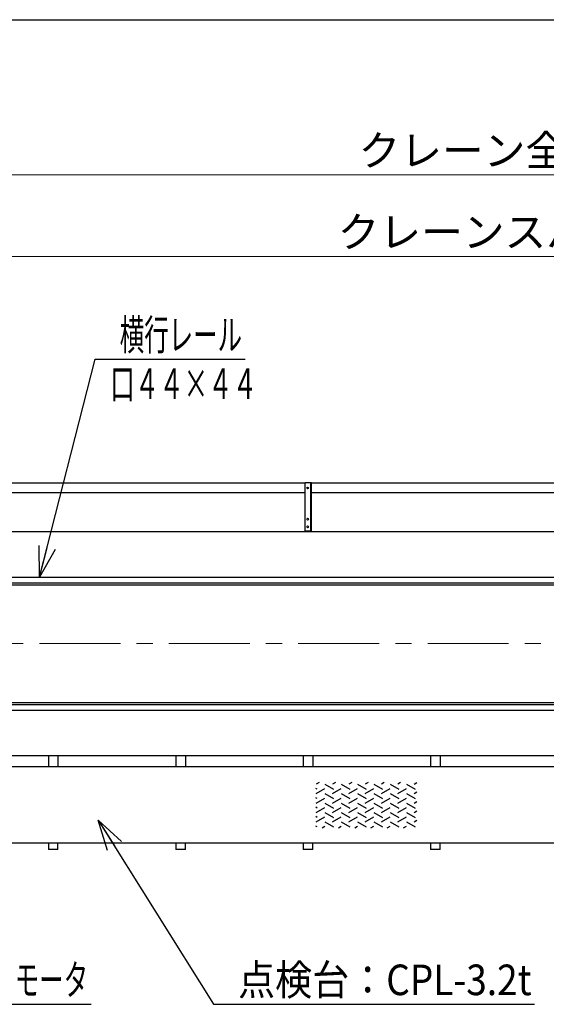
# Model space of a CAD drawing. Units: millimetres. Extents: x -185 to 185, y -134 to 137.
# Drawn here: x -105 to -53, y 37 to 134 of the extents above; entities that cross this region are included whole.
import ezdxf
from ezdxf.enums import TextEntityAlignment as Align

# ---------------------------------------------------------------- set-up
doc = ezdxf.new("R2010")
doc.units = ezdxf.units.MM
doc.header["$LTSCALE"] = 0.25
doc.linetypes.add('CENTER', pattern=[50.8, 31.75, -6.35, 6.35, -6.35])
doc.layers.add('Layer0016', color=7, linetype='Continuous')
doc.styles.add('dcStyle0', font='txt.shx', dxfattribs={"width": 0.8, "bigfont": 'bigfont'})
doc.dimstyles.new('dc_Rotated', dxfattribs={"dimtxt": 3, "dimasz": 3.000002, "dimexe": 0.6, "dimexo": 0.9, "dimgap": 0.9, "dimtad": 3, "dimdsep": 46, "dimtxsty": 'dcStyle0', "dimblk1": 'OPEN30', "dimblk2": 'OPEN30', "dimsah": 1, "dimcen": 0.09, "dimclrd": 91, "dimclre": 91, "dimclrt": 7, "dimadec": 0, "dimazin": 2, "dimtfac": 1, "dimtdec": 4, "dimtmove": 0, "dimatfit": 3, "dimfxl": 1, "dimarcsym": 0})

# ---------------------------------------------------------------- blocks, each defined once
blk = doc.blocks.new('DC_GROUP_HDOI1015-R0_77')
at = {"layer": 'Layer0016', "color": 6, "linetype": 'Continuous', "lineweight": 25}
blk.add_circle((-76.425, 87.541), 0.0875, dxfattribs=at)
blk = doc.blocks.new('DC_GROUP_HDOI1015-R0_78')
at = {"layer": 'Layer0016', "color": 6, "linetype": 'Continuous', "lineweight": 25}
blk.add_circle((-76.425, 84.478), 0.0875, dxfattribs=at)
blk = doc.blocks.new('DC_GROUP_HDOI1015-R0_79')
at = {"layer": 'Layer0016', "color": 6, "linetype": 'Continuous', "lineweight": 25}
blk.add_circle((-76.425, 83.728), 0.0875, dxfattribs=at)
blk = doc.blocks.new('DC_GROUP_HDOI1015-R0_76')
at = {"layer": 'Layer0016', "color": 7, "linetype": 'Continuous', "lineweight": 25}
for p, q in [((-76.05, 88.041), (-76.675, 88.041)), ((-76.675, 83.228), (-76.675, 88.041)), ((-76.05, 83.228), (-76.05, 88.041)), ((-76.675, 83.353), (-76.05, 83.353))]:
    blk.add_line(p, q, dxfattribs=at)
at = {"layer": 'Layer0016', "color": 6, "linetype": 'Continuous', "lineweight": 25}
blk.add_line((-76.1, 83.353), (-76.1, 88.041), dxfattribs=at)
at = {"layer": 'Layer0016', "linetype": 'Continuous'}
for name in ['DC_GROUP_HDOI1015-R0_77', 'DC_GROUP_HDOI1015-R0_78', 'DC_GROUP_HDOI1015-R0_79']:
    blk.add_blockref(name, (0, 0), dxfattribs=at)
blk = doc.blocks.new('DC_GROUP_HDOI1015-R0_75')
at = {"layer": 'Layer0016', "linetype": 'Continuous'}
blk.add_blockref('DC_GROUP_HDOI1015-R0_76', (0, 0), dxfattribs=at)
blk = doc.blocks.new('DC_GROUP_HDOI1015-R0_3')
at = {"layer": 'Layer0016', "color": 6, "linetype": 'Continuous', "lineweight": 25}
for p, q in [((-75.475, 57.976), (-75.62, 58.06)), ((-75.293, 58.629), (-75.575, 58.466)), ((-75.575, 57.544), (-74.726, 58.034)), ((-74.726, 58.466), (-73.877, 57.976)), ((-73.695, 58.629), (-73.977, 58.466)), ((-73.977, 57.544), (-73.128, 58.034)), ((-73.128, 58.466), (-72.279, 57.976)), ((-72.097, 58.629), (-72.38, 58.466)), ((-72.38, 57.544), (-71.53, 58.034)), ((-71.53, 58.466), (-70.681, 57.976)), ((-70.499, 58.629), (-70.782, 58.466)), ((-70.782, 57.544), (-69.932, 58.034)), ((-69.932, 58.466), (-69.083, 57.976)), ((-68.901, 58.629), (-69.184, 58.466)), ((-69.184, 57.544), (-68.335, 58.034)), ((-68.335, 58.466), (-67.485, 57.976)), ((-67.304, 58.629), (-67.586, 58.466)), ((-67.586, 57.544), (-66.737, 58.034)), ((-66.737, 58.466), (-65.888, 57.976)), ((-65.988, 58.466), (-65.706, 58.629)), ((-75.475, 57.053), (-75.62, 57.137)), ((-75.575, 56.621), (-74.726, 57.111)), ((-74.726, 57.544), (-73.877, 57.053)), ((-73.977, 56.621), (-73.128, 57.111)), ((-73.128, 57.544), (-72.279, 57.053)), ((-72.38, 56.621), (-71.53, 57.111)), ((-71.53, 57.544), (-70.681, 57.053)), ((-70.782, 56.621), (-69.932, 57.111)), ((-69.932, 57.544), (-69.083, 57.053)), ((-69.184, 56.621), (-68.335, 57.111)), ((-68.335, 57.544), (-67.485, 57.053)), ((-67.586, 56.621), (-66.737, 57.111)), ((-66.737, 57.544), (-65.888, 57.053)), ((-65.988, 57.544), (-65.706, 57.707)), ((-75.475, 56.131), (-75.62, 56.215)), ((-75.575, 55.699), (-74.726, 56.189)), ((-74.726, 56.621), (-73.877, 56.131)), ((-73.977, 55.699), (-73.128, 56.189)), ((-73.128, 56.621), (-72.279, 56.131)), ((-72.38, 55.699), (-71.53, 56.189)), ((-71.53, 56.621), (-70.681, 56.131)), ((-70.782, 55.699), (-69.932, 56.189)), ((-69.932, 56.621), (-69.083, 56.131)), ((-69.184, 55.699), (-68.335, 56.189)), ((-68.335, 56.621), (-67.485, 56.131)), ((-67.586, 55.699), (-66.737, 56.189)), ((-66.737, 56.621), (-65.888, 56.131)), ((-65.988, 56.621), (-65.706, 56.784)), ((-75.475, 55.208), (-75.62, 55.292)), ((-75.575, 54.776), (-74.726, 55.266)), ((-74.726, 55.699), (-73.877, 55.208)), ((-73.977, 54.776), (-73.128, 55.266)), ((-73.128, 55.699), (-72.279, 55.208)), ((-72.38, 54.776), (-71.53, 55.266)), ((-71.53, 55.699), (-70.681, 55.208)), ((-70.782, 54.776), (-69.932, 55.266)), ((-69.932, 55.699), (-69.083, 55.208)), ((-69.184, 54.776), (-68.335, 55.266)), ((-68.335, 55.699), (-67.485, 55.208)), ((-67.586, 54.776), (-66.737, 55.266)), ((-66.737, 55.699), (-65.888, 55.208)), ((-65.988, 55.699), (-65.706, 55.862)), ((-75.475, 54.286), (-75.62, 54.369)), ((-75.006, 54.182), (-74.726, 54.344)), ((-74.726, 54.776), (-73.877, 54.286)), ((-73.408, 54.182), (-73.128, 54.344)), ((-73.128, 54.776), (-72.279, 54.286)), ((-71.81, 54.182), (-71.53, 54.344)), ((-71.53, 54.776), (-70.681, 54.286)), ((-70.212, 54.182), (-69.932, 54.344)), ((-69.932, 54.776), (-69.083, 54.286)), ((-68.614, 54.182), (-68.335, 54.344)), ((-68.335, 54.776), (-67.485, 54.286)), ((-67.016, 54.182), (-66.737, 54.344)), ((-66.737, 54.776), (-65.888, 54.286)), ((-65.988, 54.776), (-65.706, 54.939))]:
    blk.add_line(p, q, dxfattribs=at)
blk = doc.blocks.new('_Open30')
at = {"color": 0, "linetype": 'ByBlock', "lineweight": -2}
for p, q in [((-1, 0.267949), (0, 0)), ((0, 0), (-1, -0.267949)), ((0, 0), (-1, 0))]:
    blk.add_line(p, q, dxfattribs=at)
blk = doc.blocks.new('*D97')
at = {"layer": 'Layer0016', "color": 91, "linetype": 'Continuous', "lineweight": 13}
for p, q in [((-147.237, 96.491), (-147.237, 118.865)), ((44.388, 96.491), (44.388, 118.865)), ((-147.237, 118.265), (44.388, 118.265))]:
    blk.add_line(p, q, dxfattribs=at)
at = {"layer": 'Layer0016', "color": 91, "xscale": 3.000002807615286, "yscale": 2.999989368223643}
for p, rotation in [((-147.237, 118.265), 180), ((44.388, 118.265), 360)]:
    blk.add_blockref('_Open30', p, dxfattribs=dict(at, rotation=rotation))
at = {"layer": 'Layer0016', "color": 7, "insert": (-51.425, 119.165), "char_height": 3, "width": 39.75, "attachment_point": 8, "style": 'dcStyle0'}
blk.add_mtext('\\T1.00;クレーン全長\u300015330', dxfattribs=at)
blk = doc.blocks.new('*D99')
at = {"layer": 'Layer0016', "color": 91, "linetype": 'Continuous', "lineweight": 13}
for p, q in [((-145.175, 98.333), (-145.175, 110.865)), ((-145.175, 110.265), (42.325, 110.265)), ((42.325, 98.333), (42.325, 110.865))]:
    blk.add_line(p, q, dxfattribs=at)
at = {"layer": 'Layer0016', "color": 91, "xscale": 3.000002807615286, "yscale": 2.999989368223643}
for p, rotation in [((-145.175, 110.265), 180), ((42.325, 110.265), 360)]:
    blk.add_blockref('_Open30', p, dxfattribs=dict(at, rotation=rotation))
at = {"layer": 'Layer0016', "color": 7, "insert": (-51.425, 111.165), "char_height": 3, "width": 42.75, "attachment_point": 8, "style": 'dcStyle0'}
blk.add_mtext('\\T1.00;クレーンスパン\u300015000', dxfattribs=at)
blk = doc.blocks.new('DC_GROUP_HDOI1015-R0_93')
at = {"layer": 'Layer0016', "color": 91, "linetype": 'Continuous', "lineweight": 25}
for p, q in [((-137.778, 54.756), (-124.366, 36.871)), ((-124.366, 36.871), (-97.666, 36.871))]:
    blk.add_line(p, q, dxfattribs=at)
at = {"layer": 'Layer0016', "color": 91, "xscale": 3.000002807615286, "yscale": 2.999989368223643, "rotation": 126.8651837919729}
blk.add_blockref('_Open30', (-137.778, 54.756), dxfattribs=at)
at = {"layer": 'Layer0016', "color": 7, "style": 'dcStyle0', "width": 0.949153}
blk.add_text('走行用ギャードモータ', height=3, dxfattribs=at).set_placement((-121.966, 37.771), (-97.966, 37.771), align=Align.FIT)
blk = doc.blocks.new('DC_GROUP_HDOI1015-R0_96')
at = {"layer": 'Layer0016', "color": 91, "linetype": 'Continuous', "lineweight": 25}
for p, q in [((-102.723, 78.791), (-97.261, 100.17)), ((-97.261, 100.17), (-82.561, 100.17))]:
    blk.add_line(p, q, dxfattribs=at)
at = {"layer": 'Layer0016', "color": 91, "xscale": 3.000002807615286, "yscale": 2.999989368223643, "rotation": 255.6682908465791}
blk.add_blockref('_Open30', (-102.723, 78.791), dxfattribs=at)
at = {"layer": 'Layer0016', "color": 7, "style": 'dcStyle0', "width": 0.965517}
blk.add_text('横行レール', height=3, dxfattribs=at).set_placement((-94.861, 101.07), (-82.861, 101.07), align=Align.FIT)
blk = doc.blocks.new('DC_GROUP_HDOI1015-R0_103')
at = {"layer": 'Layer0016', "color": 91, "linetype": 'Continuous', "lineweight": 25}
for p, q in [((-96.977, 54.95), (-85.65, 36.871)), ((-85.65, 36.871), (-54.15, 36.871))]:
    blk.add_line(p, q, dxfattribs=at)
at = {"layer": 'Layer0016', "color": 91, "xscale": 3.000002807615286, "yscale": 2.999989368223643, "rotation": 122.0693423723008}
blk.add_blockref('_Open30', (-96.977, 54.95), dxfattribs=at)
at = {"layer": 'Layer0016', "color": 7, "style": 'dcStyle0', "width": 0.929032}
blk.add_text('点検台：CPL-3.2t', height=3, dxfattribs=at).set_placement((-83.25, 37.771), (-54.45, 37.771), align=Align.FIT)

msp = doc.modelspace()

# ---------------------------------------------------------------- linework, layer by layer
at = {"color": 4, "linetype": 'Continuous', "lineweight": 25}
msp.add_line((-185, 133.5), (-10, 133.5), dxfattribs=at)
at = {"layer": 'Layer0016', "color": 7, "linetype": 'Continuous', "lineweight": 25}
for p, q in [((-76.675, 88.009), (-113.55, 88.009)), ((-39.175, 88.009), (-76.05, 88.009)), ((-76.675, 87.072), (-113.55, 87.072)), ((-39.175, 87.072), (-76.05, 87.072)), ((-17.598, 83.228), (-146.1, 83.228)), ((-146.1, 78.041), (-17.598, 78.041)), ((-146.1, 66.491), (-17.598, 66.491)), ((-146.1, 61.303), (-17.598, 61.303)), ((-101.862, 61.303), (-101.862, 60.191)), ((-100.925, 61.303), (-100.925, 60.191)), ((-89.362, 61.303), (-89.362, 60.191)), ((-88.425, 61.303), (-88.425, 60.191)), ((-76.862, 61.303), (-76.862, 60.191)), ((-75.925, 61.303), (-75.925, 60.191)), ((-64.362, 61.303), (-64.362, 60.191)), ((-63.425, 61.303), (-63.425, 60.191)), ((-101.862, 52.691), (-101.862, 52.066)), ((-100.925, 52.066), (-100.925, 52.691)), ((-89.362, 52.691), (-89.362, 52.066)), ((-88.425, 52.066), (-88.425, 52.691)), ((-76.862, 52.691), (-76.862, 52.066)), ((-75.925, 52.066), (-75.925, 52.691)), ((-64.362, 52.691), (-64.362, 52.066)), ((-63.425, 52.066), (-63.425, 52.691)), ((-100.925, 52.066), (-101.862, 52.066)), ((-88.425, 52.066), (-89.362, 52.066)), ((-75.925, 52.066), (-76.862, 52.066)), ((-63.425, 52.066), (-64.362, 52.066))]:
    msp.add_line(p, q, dxfattribs=at)
at = {"layer": 'Layer0016', "color": 6, "linetype": 'Continuous', "lineweight": 25}
for p, q in [((-145.175, 78.791), (-17.598, 78.791)), ((-145.175, 78.241), (-17.598, 78.241)), ((-145.175, 66.291), (-17.598, 66.291)), ((-145.175, 65.741), (-17.598, 65.741))]:
    msp.add_line(p, q, dxfattribs=at)
at = {"layer": 'Layer0016', "color": 7, "linetype": 'CENTER', "lineweight": 18}
msp.add_line((44.896, 72.266), (-147.745, 72.266), dxfattribs=at)
at = {"layer": 'Layer0016', "color": 4, "linetype": 'Continuous', "lineweight": 25}
for p, q in [((-1.903, 60.191), (-142.025, 60.191)), ((11.075, 52.691), (-113.925, 52.691))]:
    msp.add_line(p, q, dxfattribs=at)

# ---------------------------------------------------------------- block references
at = {"linetype": 'Continuous'}
msp.add_blockref('DC_GROUP_HDOI1015-R0_75', (0, 0), dxfattribs=at)
at = {"layer": 'Layer0016', "linetype": 'Continuous'}
for name in ['DC_GROUP_HDOI1015-R0_96', 'DC_GROUP_HDOI1015-R0_3', 'DC_GROUP_HDOI1015-R0_93', 'DC_GROUP_HDOI1015-R0_103']:
    msp.add_blockref(name, (0, 0), dxfattribs=at)

# ---------------------------------------------------------------- texts
at = {"layer": 'Layer0016', "color": 7, "style": 'dcStyle0', "width": 0.96}
msp.add_text('口４４×４４', height=3, dxfattribs=at).set_placement((-95.79, 96.27), (-81.39, 96.27), align=Align.FIT)

# ---------------------------------------------------------------- dimensions: what is measured, and where the dimension line sits
at = {"layer": 'Layer0016', "linetype": 'Continuous', "lineweight": 13}
for base, p1, p2, text, picture, middle in [((44.388, 118.265), (-147.237, 95.591), (44.388, 95.591), 'クレーン全長\u300015330', '*D97', (-51.425, 118.265)), ((42.325, 110.265), (-145.175, 97.433), (42.325, 97.433), 'クレーンスパン\u300015000', '*D99', (-51.425, 110.265))]:
    dim = msp.add_linear_dim(base=base, p1=p1, p2=p2, text=text, dimstyle='dc_Rotated', override={"dimtxt": 3, "dimasz": 3.000002, "dimexe": 0.6, "dimexo": 0.9, "dimgap": 0.9, "dimtad": 3, "dimtih": 0, "dimtoh": 0, "dimdec": 2, "dimlfac": 1, "dimzin": 8, "dimtxsty": 'dcStyle0', "dimblk1": 'Open30', "dimblk2": 'Open30', "dimsah": 1, "dimclrd": 91, "dimclre": 91, "dimclrt": 7, "dimazin": 2, "dimtofl": 1, "dimtolj": 0, "dimtzin": 8, "dimarcsym": 1}, dxfattribs=at)
    dim.commit()
    dim.dimension.update_dxf_attribs({"geometry": picture, "text_midpoint": middle, "dimtype": 160})

doc.saveas('drawing.dxf')
